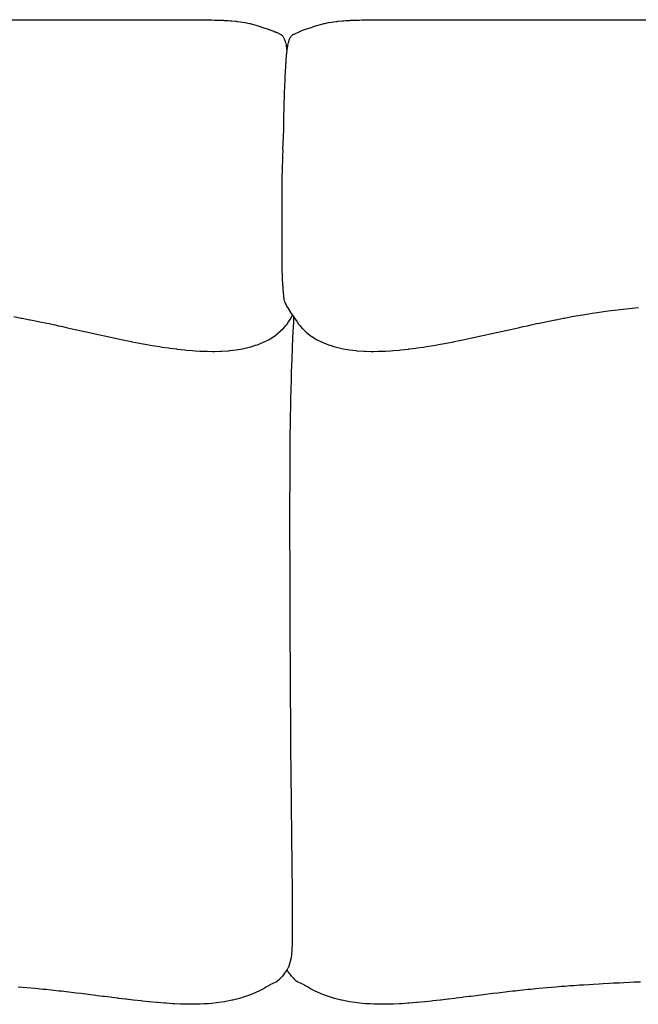
# Model space of a CAD drawing. Units: millimetres. Extents: x 126 to 22449, y -34123 to 8824.
# Drawn here: x 11976 to 12602, y -4190 to -3193 of the extents above; entities that cross this region are included whole.
import ezdxf

# ---------------------------------------------------------------- set-up
doc = ezdxf.new("R2010")
doc.units = ezdxf.units.MM

msp = doc.modelspace()

# ---------------------------------------------------------------- linework, layer by layer
at = {"color": 7, "true_color": 0xffffff}
for p, q in [((11450.64, -3193.29), (12085.01, -3193.4)), ((12085.01, -3193.4), (12086.55, -3193.39)), ((12086.55, -3193.39), (12092.11, -3193.36)), ((12092.11, -3193.36), (12099.3, -3193.32)), ((12099.3, -3193.32), (12100.45, -3193.31)), ((12100.45, -3193.31), (12106.56, -3193.29)), ((12106.56, -3193.29), (12107.51, -3193.28)), ((12107.51, -3193.28), (12113.82, -3193.26)), ((12113.82, -3193.26), (12114.57, -3193.26)), ((12114.57, -3193.26), (12121.06, -3193.24)), ((12121.06, -3193.24), (12121.59, -3193.24)), ((12121.59, -3193.24), (12128.5, -3193.23)), ((12128.5, -3193.23), (12134.88, -3193.23)), ((12134.88, -3193.23), (12135.25, -3193.23)), ((12135.25, -3193.23), (12135.27, -3193.23)), ((12135.27, -3193.23), (12141.77, -3193.24)), ((12141.77, -3193.24), (12142.16, -3193.24)), ((12142.16, -3193.24), (12148.04, -3193.26)), ((12148.04, -3193.26), (12148.86, -3193.27)), ((12148.86, -3193.27), (12154.02, -3193.29)), ((12154.02, -3193.29), (12155.31, -3193.3)), ((12155.31, -3193.3), (12159.7, -3193.34)), ((12159.7, -3193.34), (12161.48, -3193.36)), ((12161.48, -3193.36), (12165.05, -3193.41)), ((12165.05, -3193.41), (12167.3, -3193.45)), ((12167.3, -3193.45), (12170.04, -3193.5)), ((12170.04, -3193.5), (12172.72, -3193.56)), ((12172.72, -3193.56), (12174.65, -3193.61)), ((12174.65, -3193.61), (12177.68, -3193.7)), ((12177.68, -3193.7), (12178.82, -3193.74)), ((12178.82, -3193.74), (12182.07, -3193.86)), ((12182.07, -3193.86), (12182.47, -3193.88)), ((12182.47, -3193.88), (12184.18, -3193.97)), ((12184.18, -3193.97), (12185.82, -3194.05)), ((12185.82, -3194.05), (12186.8, -3194.11)), ((12186.8, -3194.11), (12188.98, -3194.25)), ((12188.98, -3194.25), (12190.41, -3194.36)), ((12190.41, -3194.36), (12194.29, -3194.72)), ((12194.29, -3194.72), (12194.75, -3194.77)), ((12194.75, -3194.77), (12195.7, -3194.9)), ((12195.7, -3194.9), (12199.29, -3195.38)), ((12199.29, -3195.38), (12200.94, -3195.64)), ((12200.94, -3195.64), (12204.01, -3196.19)), ((12204.01, -3196.19), (12207.89, -3197)), ((12207.89, -3197), (12208.82, -3197.22)), ((12208.82, -3197.22), (12210.9, -3197.76)), ((12210.9, -3197.76), (12213.56, -3198.44)), ((12278.82, -3198.44), (12281.47, -3197.76)), ((12281.47, -3197.76), (12283.55, -3197.22)), ((12283.55, -3197.22), (12284.49, -3197)), ((12284.49, -3197), (12288.36, -3196.19)), ((12288.36, -3196.19), (12291.44, -3195.64)), ((12291.44, -3195.64), (12293.09, -3195.38)), ((12293.09, -3195.38), (12296.68, -3194.9)), ((12296.68, -3194.9), (12297.62, -3194.77)), ((12297.62, -3194.77), (12298.08, -3194.72)), ((12298.08, -3194.72), (12301.97, -3194.36)), ((12301.97, -3194.36), (12303.39, -3194.25)), ((12303.39, -3194.25), (12305.57, -3194.11)), ((12305.57, -3194.11), (12306.56, -3194.05)), ((12306.56, -3194.05), (12308.2, -3193.97)), ((12308.2, -3193.97), (12309.9, -3193.88)), ((12309.9, -3193.88), (12310.31, -3193.86)), ((12310.31, -3193.86), (12313.55, -3193.74)), ((12313.55, -3193.74), (12314.69, -3193.7)), ((12314.69, -3193.7), (12317.72, -3193.61)), ((12317.72, -3193.61), (12319.66, -3193.56)), ((12319.66, -3193.56), (12322.33, -3193.5)), ((12322.33, -3193.5), (12325.08, -3193.45)), ((12325.08, -3193.45), (12327.33, -3193.41)), ((12327.33, -3193.41), (12330.89, -3193.36)), ((12330.89, -3193.36), (12332.68, -3193.34)), ((12332.68, -3193.34), (12337.06, -3193.31)), ((12337.06, -3193.31), (12338.36, -3193.29)), ((12338.36, -3193.29), (12343.52, -3193.27)), ((12343.52, -3193.27), (12344.34, -3193.26)), ((12344.34, -3193.26), (12350.22, -3193.24)), ((12350.22, -3193.24), (12350.61, -3193.24)), ((12350.61, -3193.24), (12357.11, -3193.23)), ((12357.11, -3193.23), (12987.01, -3193.32)), ((12213.56, -3198.44), (12214.62, -3198.74)), ((12214.62, -3198.74), (12218.21, -3199.84)), ((12218.21, -3199.84), (12220.77, -3200.66)), ((12220.77, -3200.66), (12222.79, -3201.35)), ((12222.79, -3201.35), (12226.03, -3202.47)), ((12226.03, -3202.47), (12227.29, -3202.92)), ((12227.29, -3202.92), (12230.01, -3203.9)), ((12230.01, -3203.9), (12231.85, -3204.55)), ((12231.85, -3204.55), (12232.76, -3204.9)), ((12232.76, -3204.9), (12233.89, -3205.35)), ((12233.89, -3205.35), (12234.64, -3205.61)), ((12234.64, -3205.61), (12235.07, -3205.79)), ((12235.07, -3205.79), (12235.89, -3206.09)), ((12240.46, -3208.46), (12235.89, -3206.09)), ((12252.49, -3208.11), (12252.72, -3208)), ((12252.72, -3208), (12253, -3207.87)), ((12253, -3207.87), (12253.19, -3207.81)), ((12253.19, -3207.81), (12253.47, -3207.72)), ((12253.47, -3207.72), (12258.49, -3205.35)), ((12258.49, -3205.35), (12259.61, -3204.9)), ((12259.61, -3204.9), (12260.52, -3204.55)), ((12260.52, -3204.55), (12262.36, -3203.9)), ((12262.36, -3203.9), (12265.08, -3202.92)), ((12265.08, -3202.92), (12266.35, -3202.47)), ((12266.35, -3202.47), (12269.59, -3201.35)), ((12269.59, -3201.35), (12271.61, -3200.66)), ((12271.61, -3200.66), (12274.17, -3199.84)), ((12274.17, -3199.84), (12277.75, -3198.74)), ((12277.75, -3198.74), (12278.82, -3198.44)), ((12240.46, -3208.46), (12240.7, -3208.64)), ((12240.7, -3208.64), (12241.07, -3208.96)), ((12241.07, -3208.96), (12241.23, -3209.11)), ((12241.23, -3209.11), (12241.73, -3209.66)), ((12241.73, -3209.66), (12241.84, -3209.8)), ((12241.84, -3209.8), (12242.43, -3210.67)), ((12242.43, -3210.67), (12242.68, -3211.16)), ((12242.68, -3211.16), (12243.13, -3211.98)), ((12243.13, -3211.98), (12243.72, -3213.38)), ((12243.72, -3213.38), (12243.81, -3213.57)), ((12243.81, -3213.57), (12243.97, -3214.03)), ((12243.97, -3214.03), (12244.43, -3215.51)), ((12244.43, -3215.51), (12244.58, -3216.15)), ((12244.58, -3216.15), (12244.98, -3217.72)), ((12244.98, -3217.72), (12245.25, -3219.11)), ((12247.13, -3219.11), (12247.39, -3217.72)), ((12247.39, -3217.72), (12247.79, -3216.15)), ((12247.79, -3216.15), (12247.94, -3215.51)), ((12247.94, -3215.51), (12248.4, -3214.03)), ((12248.4, -3214.03), (12248.57, -3213.57)), ((12248.57, -3213.57), (12248.65, -3213.38)), ((12248.65, -3213.38), (12249.25, -3211.98)), ((12249.25, -3211.98), (12249.7, -3211.16)), ((12249.7, -3211.16), (12249.95, -3210.67)), ((12249.95, -3210.67), (12250.54, -3209.8)), ((12250.54, -3209.8), (12250.64, -3209.66)), ((12250.64, -3209.66), (12251.15, -3209.11)), ((12251.15, -3209.11), (12251.3, -3208.96)), ((12251.3, -3208.96), (12251.68, -3208.64)), ((12251.68, -3208.64), (12251.92, -3208.46)), ((12251.92, -3208.46), (12252.21, -3208.27)), ((12252.21, -3208.27), (12252.49, -3208.11)), ((12245.25, -3219.11), (12245.47, -3220.15)), ((12245.47, -3220.15), (12245.75, -3222.07)), ((12245.75, -3222.07), (12245.88, -3222.79)), ((12245.86, -3228.54), (12245.96, -3227.63)), ((12245.88, -3222.79), (12246.18, -3225.36)), ((12245.96, -3227.63), (12246.14, -3225.59)), ((12246.14, -3225.59), (12246.25, -3224.92)), ((12246.25, -3224.92), (12246.5, -3222.79)), ((12246.5, -3222.79), (12246.62, -3222.07)), ((12246.62, -3222.07), (12246.91, -3220.15)), ((12246.91, -3220.15), (12247.13, -3219.11)), ((12245.14, -3238.05), (12245.21, -3236.96)), ((12245.21, -3236.96), (12245.32, -3235.42)), ((12245.32, -3235.42), (12245.34, -3234.93)), ((12245.34, -3234.93), (12245.52, -3232.83)), ((12245.52, -3232.83), (12245.59, -3231.65)), ((12245.59, -3231.65), (12245.73, -3230.24)), ((12245.73, -3230.24), (12245.86, -3228.54)), ((12244.53, -3249.28), (12244.65, -3246.56)), ((12244.65, -3246.56), (12244.66, -3246.34)), ((12244.66, -3246.34), (12244.67, -3246.24)), ((12244.67, -3246.24), (12244.83, -3243.49)), ((12244.83, -3243.49), (12244.89, -3242.21)), ((12244.89, -3242.21), (12244.99, -3240.73)), ((12244.99, -3240.73), (12245.11, -3238.43)), ((12245.11, -3238.43), (12245.14, -3238.05)), ((12244.11, -3258.78), (12244.21, -3255.99)), ((12244.21, -3255.99), (12244.23, -3255.51)), ((12244.23, -3255.51), (12244.24, -3255.28)), ((12244.24, -3255.28), (12244.39, -3252.33)), ((12244.39, -3252.33), (12244.46, -3250.61)), ((12244.46, -3250.61), (12244.53, -3249.28)), ((12243.72, -3269.31), (12243.82, -3265.81)), ((12243.82, -3265.81), (12243.83, -3265.72)), ((12243.83, -3265.67), (12243.97, -3262.19)), ((12243.83, -3265.72), (12243.83, -3265.67)), ((12243.97, -3262.19), (12244.04, -3260.31)), ((12244.04, -3260.31), (12244.11, -3258.78)), ((12243.36, -3280.67), (12243.45, -3277.45)), ((12243.45, -3277.45), (12243.47, -3276.84)), ((12243.47, -3276.84), (12243.48, -3275.95)), ((12243.48, -3275.95), (12243.59, -3273.03)), ((12243.59, -3273.03), (12243.64, -3271.4)), ((12243.64, -3271.4), (12243.72, -3269.31)), ((12243.14, -3288.52), (12243.19, -3285.95)), ((12243.19, -3285.95), (12243.24, -3284.63)), ((12243.24, -3284.63), (12243.26, -3283.83)), ((12243.26, -3283.83), (12243.36, -3280.67)), ((12242.92, -3300.17), (12242.97, -3297.53)), ((12242.97, -3297.53), (12242.98, -3296.35)), ((12242.98, -3296.35), (12242.99, -3295.12)), ((12242.99, -3295.12), (12243.06, -3292.44)), ((12243.06, -3292.44), (12243.11, -3290.53)), ((12243.11, -3290.53), (12243.14, -3288.52)), ((12241.86, -3324.44), (12242.87, -3304.82)), ((12242.87, -3303.25), (12242.92, -3300.17)), ((12242.87, -3303.97), (12242.87, -3303.25)), ((12242.87, -3304.82), (12242.87, -3303.97)), ((12241.86, -3324.44), (12241.57, -3332.09)), ((12241.51, -3334.24), (12241.29, -3342.99)), ((12241.57, -3332.09), (12241.51, -3334.24)), ((12241.28, -3344.24), (12241.13, -3354.05)), ((12241.29, -3342.99), (12241.28, -3344.24)), ((12241.12, -3354.46), (12241.07, -3360.19)), ((12241.13, -3354.05), (12241.12, -3354.46)), ((12241.03, -3365.23), (12240.97, -3375.56)), ((12241.07, -3360.19), (12241.03, -3364.91)), ((12241.03, -3364.91), (12241.03, -3365.23)), ((12240.97, -3376.52), (12240.93, -3386.4)), ((12240.97, -3375.56), (12240.97, -3376.52)), ((12240.93, -3386.4), (12240.92, -3387.87)), ((12240.92, -3387.87), (12240.88, -3397.26)), ((12240.88, -3397.26), (12240.88, -3399.1)), ((12240.88, -3399.1), (12240.86, -3407.96)), ((12240.86, -3407.96), (12240.86, -3410.02)), ((12240.86, -3410.02), (12240.86, -3418.31)), ((12240.86, -3418.31), (12240.86, -3420.45)), ((12240.86, -3420.45), (12240.89, -3428.09)), ((12240.89, -3428.09), (12240.9, -3430.21)), ((12240.9, -3430.21), (12240.97, -3437.12)), ((12240.97, -3437.12), (12240.99, -3439.1)), ((12240.99, -3439.1), (12241.09, -3445.18)), ((12241.09, -3445.18), (12241.11, -3446.95)), ((12241.11, -3446.95), (12241.26, -3452.08)), ((12241.26, -3452.08), (12241.3, -3453.57)), ((12241.3, -3453.57), (12241.49, -3457.61)), ((12241.49, -3457.61), (12241.55, -3458.77)), ((12241.55, -3458.77), (12241.77, -3461.86)), ((12241.77, -3461.86), (12241.84, -3462.75)), ((12241.84, -3462.75), (12242.08, -3465)), ((12242.08, -3465), (12242.15, -3465.65)), ((12242.15, -3465.65), (12242.93, -3476.33)), ((12242.93, -3476.33), (12243.43, -3477.61)), ((12243.43, -3477.61), (12243.98, -3478.96)), ((12243.98, -3478.96), (12244.66, -3480.61)), ((12244.66, -3480.61), (12245.26, -3481.75)), ((12245.26, -3481.75), (12246.44, -3484.15)), ((12246.44, -3484.15), (12246.94, -3484.86)), ((12246.94, -3484.86), (12248.94, -3488.12)), ((12577.5, -3487.12), (12583.13, -3486.42)), ((12583.13, -3486.42), (12586.35, -3486.05)), ((12586.35, -3486.05), (12592.51, -3485.34)), ((12592.51, -3485.34), (12595.23, -3485.06)), ((12595.23, -3485.06), (12601.89, -3484.37)), ((11970.04, -3493.71), (11977.44, -3495.08)), ((11977.44, -3495.08), (11978.43, -3495.27)), ((11978.43, -3495.27), (11986.02, -3496.76)), ((11986.02, -3496.76), (11986.73, -3496.9)), ((11986.73, -3496.9), (11986.82, -3496.91)), ((11986.82, -3496.91), (11994.97, -3498.57)), ((12247.84, -3498.98), (12249.51, -3496.75)), ((12248.94, -3488.12), (12248.99, -3488.19)), ((12248.99, -3488.19), (12249.23, -3488.54)), ((12249.23, -3488.54), (12251.4, -3491.74)), ((12249.51, -3496.75), (12251.79, -3492.36)), ((12251.4, -3491.74), (12251.79, -3492.36)), ((12251.79, -3492.36), (12253.86, -3495.35)), ((12252.88, -3494.94), (12252.73, -3497.91)), ((12252.93, -3494), (12252.88, -3494.94)), ((12253.86, -3495.35), (12254.77, -3496.75)), ((12254.77, -3496.75), (12256.44, -3498.98)), ((12509.3, -3498.57), (12517.45, -3496.91)), ((12517.45, -3496.91), (12517.54, -3496.9)), ((12517.54, -3496.9), (12518.25, -3496.76)), ((12518.25, -3496.76), (12525.85, -3495.27)), ((12525.85, -3495.27), (12526.83, -3495.08)), ((12526.83, -3495.08), (12534.24, -3493.71)), ((12534.24, -3493.71), (12536.22, -3493.35)), ((12536.22, -3493.35), (12542.73, -3492.23)), ((12542.73, -3492.23), (12545.59, -3491.74)), ((12545.59, -3491.74), (12551.31, -3490.83)), ((12551.31, -3490.83), (12554.98, -3490.25)), ((12554.98, -3490.25), (12559.97, -3489.51)), ((12559.97, -3489.51), (12564.36, -3488.86)), ((12564.36, -3488.86), (12568.71, -3488.28)), ((12568.71, -3488.28), (12573.74, -3487.59)), ((12573.74, -3487.59), (12577.5, -3487.12)), ((11994.97, -3498.57), (11996.19, -3498.82)), ((11996.19, -3498.82), (12003.14, -3500.29)), ((12003.14, -3500.29), (12005.57, -3500.8)), ((12005.57, -3500.8), (12011.23, -3502.03)), ((12011.23, -3502.03), (12014.93, -3502.84)), ((12014.93, -3502.84), (12019.25, -3503.8)), ((12019.25, -3503.8), (12024.29, -3504.92)), ((12024.29, -3504.92), (12027.22, -3505.57)), ((12027.22, -3505.57), (12033.63, -3507.01)), ((12233.63, -3513.37), (12241.94, -3506.18)), ((12241.94, -3506.18), (12242.59, -3505.55)), ((12242.59, -3505.55), (12245.05, -3502.61)), ((12245.05, -3502.61), (12246.26, -3501.2)), ((12246.26, -3501.2), (12247.84, -3498.98)), ((12252.38, -3504.98), (12252.22, -3508.43)), ((12252.73, -3497.91), (12252.38, -3504.98)), ((12256.44, -3498.98), (12258.01, -3501.2)), ((12258.01, -3501.2), (12259.23, -3502.61)), ((12259.23, -3502.61), (12261.68, -3505.55)), ((12261.68, -3505.55), (12262.34, -3506.18)), ((12262.34, -3506.18), (12265.77, -3509.56)), ((12470.64, -3507.01), (12477.06, -3505.57)), ((12477.06, -3505.57), (12479.99, -3504.92)), ((12479.99, -3504.92), (12485.02, -3503.8)), ((12485.02, -3503.8), (12489.35, -3502.84)), ((12489.35, -3502.84), (12493.04, -3502.03)), ((12493.04, -3502.03), (12498.71, -3500.8)), ((12498.71, -3500.8), (12501.14, -3500.29)), ((12501.14, -3500.29), (12508.08, -3498.82)), ((12508.08, -3498.82), (12509.3, -3498.57)), ((12033.63, -3507.01), (12035.12, -3507.35)), ((12035.12, -3507.35), (12042.96, -3509.12)), ((12042.96, -3509.12), (12042.97, -3509.12)), ((12042.97, -3509.12), (12042.97, -3509.12)), ((12042.97, -3509.12), (12050.8, -3510.86)), ((12050.8, -3510.86), (12052.29, -3511.2)), ((12052.29, -3511.2), (12058.59, -3512.58)), ((12058.59, -3512.58), (12061.6, -3513.25)), ((12061.6, -3513.25), (12066.34, -3514.27)), ((12066.34, -3514.27), (12070.89, -3515.26)), ((12070.89, -3515.26), (12074.05, -3515.92)), ((12074.05, -3515.92), (12080.18, -3517.21)), ((12226.91, -3517.41), (12228.33, -3516.69)), ((12228.33, -3516.69), (12232.8, -3513.9)), ((12232.8, -3513.9), (12233.63, -3513.37)), ((12251.89, -3515.68), (12251.53, -3524.19)), ((12252.22, -3508.43), (12251.89, -3515.68)), ((12265.77, -3509.56), (12265.86, -3509.65)), ((12265.86, -3509.65), (12265.88, -3509.67)), ((12265.88, -3509.67), (12265.9, -3509.69)), ((12265.9, -3509.69), (12270.64, -3513.37)), ((12270.64, -3513.37), (12271.47, -3513.9)), ((12271.47, -3513.9), (12275.95, -3516.69)), ((12275.95, -3516.69), (12277.36, -3517.41)), ((12424.1, -3517.21), (12430.22, -3515.92)), ((12430.22, -3515.92), (12433.38, -3515.26)), ((12433.38, -3515.26), (12437.93, -3514.27)), ((12437.93, -3514.27), (12442.68, -3513.25)), ((12442.68, -3513.25), (12445.68, -3512.58)), ((12445.68, -3512.58), (12451.99, -3511.2)), ((12451.99, -3511.2), (12453.47, -3510.86)), ((12453.47, -3510.86), (12461.31, -3509.12)), ((12461.31, -3509.12), (12461.31, -3509.12)), ((12461.31, -3509.12), (12461.32, -3509.12)), ((12461.32, -3509.12), (12469.15, -3507.35)), ((12469.15, -3507.35), (12470.64, -3507.01)), ((12080.18, -3517.21), (12081.72, -3517.52)), ((12081.72, -3517.52), (12089.06, -3519.01)), ((12089.06, -3519.01), (12089.37, -3519.07)), ((12089.37, -3519.07), (12089.44, -3519.08)), ((12089.44, -3519.08), (12097.05, -3520.53)), ((12097.05, -3520.53), (12098.68, -3520.84)), ((12098.68, -3520.84), (12104.71, -3521.91)), ((12104.71, -3521.91), (12107.91, -3522.48)), ((12107.91, -3522.48), (12112.36, -3523.21)), ((12112.36, -3523.21), (12117.11, -3524)), ((12117.11, -3524), (12120, -3524.43)), ((12120, -3524.43), (12126.3, -3525.37)), ((12126.3, -3525.37), (12127.64, -3525.54)), ((12127.64, -3525.54), (12134.41, -3526.43)), ((12134.41, -3526.43), (12135.26, -3526.54)), ((12135.26, -3526.54), (12135.43, -3526.56)), ((12135.43, -3526.56), (12142.9, -3527.35)), ((12194.96, -3527.27), (12201.14, -3526.18)), ((12201.14, -3526.18), (12202.43, -3525.96)), ((12202.43, -3525.96), (12207.85, -3524.65)), ((12207.85, -3524.65), (12209.54, -3524.24)), ((12209.54, -3524.24), (12214.39, -3522.71)), ((12214.39, -3522.71), (12216.24, -3522.13)), ((12216.24, -3522.13), (12220.75, -3520.32)), ((12220.75, -3520.32), (12222.52, -3519.61)), ((12222.52, -3519.61), (12226.91, -3517.41)), ((12251.53, -3524.19), (12251.4, -3527.1)), ((12277.36, -3517.41), (12281.75, -3519.61)), ((12281.75, -3519.61), (12283.52, -3520.32)), ((12283.52, -3520.32), (12288.03, -3522.13)), ((12288.03, -3522.13), (12289.88, -3522.71)), ((12289.88, -3522.71), (12294.74, -3524.24)), ((12294.74, -3524.24), (12296.43, -3524.65)), ((12296.43, -3524.65), (12301.85, -3525.96)), ((12301.85, -3525.96), (12303.14, -3526.18)), ((12303.14, -3526.18), (12309.32, -3527.27)), ((12361.38, -3527.35), (12368.85, -3526.56)), ((12368.85, -3526.56), (12369.01, -3526.54)), ((12369.01, -3526.54), (12369.86, -3526.43)), ((12369.86, -3526.43), (12376.64, -3525.54)), ((12376.64, -3525.54), (12377.98, -3525.37)), ((12377.98, -3525.37), (12384.28, -3524.43)), ((12384.28, -3524.43), (12387.16, -3524)), ((12387.16, -3524), (12391.92, -3523.21)), ((12391.92, -3523.21), (12396.36, -3522.48)), ((12396.36, -3522.48), (12399.57, -3521.91)), ((12399.57, -3521.91), (12405.59, -3520.84)), ((12405.59, -3520.84), (12407.22, -3520.53)), ((12407.22, -3520.53), (12414.84, -3519.08)), ((12414.84, -3519.08), (12414.9, -3519.07)), ((12414.9, -3519.07), (12415.22, -3519.01)), ((12415.22, -3519.01), (12422.55, -3517.52)), ((12422.55, -3517.52), (12424.1, -3517.21)), ((12142.9, -3527.35), (12144.47, -3527.52)), ((12144.47, -3527.52), (12150.48, -3528.01)), ((12150.48, -3528.01), (12153.39, -3528.25)), ((12153.39, -3528.25), (12158.01, -3528.49)), ((12158.01, -3528.49), (12162.15, -3528.71)), ((12162.15, -3528.71), (12165.47, -3528.77)), ((12165.47, -3528.77), (12170.72, -3528.88)), ((12170.72, -3528.88), (12172.84, -3528.84)), ((12172.84, -3528.84), (12179.07, -3528.72)), ((12179.07, -3528.72), (12180.11, -3528.65)), ((12180.11, -3528.65), (12187.16, -3528.2)), ((12187.16, -3528.2), (12187.27, -3528.18)), ((12187.27, -3528.18), (12188.21, -3528.08)), ((12188.21, -3528.08), (12194.96, -3527.27)), ((12251.1, -3535.08), (12250.94, -3539.35)), ((12251.4, -3527.1), (12251.1, -3535.08)), ((12309.32, -3527.27), (12316.07, -3528.08)), ((12316.07, -3528.08), (12317, -3528.18)), ((12317, -3528.18), (12317.11, -3528.2)), ((12317.11, -3528.2), (12324.16, -3528.65)), ((12324.16, -3528.65), (12325.21, -3528.72)), ((12325.21, -3528.72), (12331.43, -3528.84)), ((12331.43, -3528.84), (12333.55, -3528.88)), ((12333.55, -3528.88), (12338.8, -3528.77)), ((12338.8, -3528.77), (12342.13, -3528.71)), ((12342.13, -3528.71), (12346.26, -3528.49)), ((12346.26, -3528.49), (12350.89, -3528.25)), ((12350.89, -3528.25), (12353.79, -3528.01)), ((12353.79, -3528.01), (12359.8, -3527.52)), ((12359.8, -3527.52), (12361.38, -3527.35)), ((12250.89, -3540.87), (12250.52, -3552.5)), ((12250.94, -3539.35), (12250.89, -3540.87)), ((12250.52, -3552.5), (12250.35, -3558.53)), ((12250.13, -3566.63), (12249.88, -3577.4)), ((12250.35, -3558.53), (12250.13, -3566.63)), ((12249.78, -3581.8), (12249.49, -3597.58)), ((12249.88, -3577.4), (12249.78, -3581.8)), ((12249.45, -3600.41), (12249.25, -3615.63)), ((12249.48, -3598.1), (12249.45, -3600.41)), ((12249.49, -3597.58), (12249.48, -3598.1)), ((12249.25, -3615.63), (12249.08, -3634.46)), ((12249.08, -3634.46), (12249.04, -3642.14)), ((12249.04, -3642.14), (12248.97, -3654.41)), ((12248.97, -3654.41), (12248.93, -3666.26)), ((12248.93, -3666.26), (12248.9, -3675.35)), ((12248.9, -3675.35), (12248.88, -3691.24)), ((12248.88, -3691.24), (12248.88, -3697.12)), ((12248.88, -3697.12), (12248.89, -3716.82)), ((12248.89, -3716.82), (12248.89, -3719.57)), ((12248.89, -3719.57), (12248.93, -3741.05)), ((12248.93, -3741.05), (12248.93, -3742.57)), ((12248.93, -3742.57), (12248.93, -3742.76)), ((12248.93, -3742.76), (12249, -3768.72)), ((12249, -3768.72), (12249.1, -3794.61)), ((12249.1, -3794.61), (12249.18, -3813.37)), ((12249.18, -3813.37), (12249.21, -3820.25)), ((12249.21, -3820.25), (12249.33, -3845.57)), ((12249.33, -3845.57), (12249.41, -3860.91)), ((12249.41, -3860.91), (12249.47, -3870.47)), ((12249.47, -3870.47), (12249.56, -3884.56)), ((12249.56, -3884.56), (12249.63, -3894.88)), ((12249.63, -3894.88), (12249.72, -3908.04)), ((12249.72, -3908.04), (12249.8, -3918.74)), ((12249.8, -3918.74), (12249.9, -3931.28)), ((12249.9, -3931.28), (12250.11, -3954.22)), ((12250.11, -3954.22), (12250.21, -3964.56)), ((12250.21, -3964.56), (12250.33, -3976.79)), ((12250.33, -3976.79), (12250.44, -3986.4)), ((12250.44, -3986.4), (12250.57, -3998.91)), ((12250.57, -3998.91), (12250.68, -4007.42)), ((12250.68, -4007.42), (12250.82, -4020.31)), ((12250.82, -4020.31), (12250.91, -4027.46)), ((12250.91, -4027.46), (12251.06, -4040.73)), ((12251.06, -4040.73), (12251.13, -4046.38)), ((12251.13, -4046.38), (12251.27, -4059.9)), ((12251.27, -4059.9), (12251.31, -4064.05)), ((12251.31, -4064.05), (12251.43, -4077.55)), ((12251.43, -4077.55), (12251.45, -4080.29)), ((12251.45, -4080.29), (12251.53, -4093.41)), ((12251.53, -4093.41), (12251.54, -4094.95)), ((12251.54, -4094.95), (12251.56, -4107.23)), ((12251.56, -4107.84), (12251.5, -4118.74)), ((12251.56, -4107.23), (12251.56, -4107.84)), ((12251.49, -4119.41), (12251.34, -4127.66)), ((12251.5, -4118.74), (12251.49, -4119.41)), ((12251.1, -4134.34), (12251.08, -4134.68)), ((12251.33, -4127.92), (12251.1, -4134.34)), ((12251.34, -4127.66), (12251.33, -4127.92)), ((12250.44, -4142.51), (12247.58, -4152.19)), ((12250.48, -4142.31), (12250.44, -4142.51)), ((12250.78, -4139.41), (12250.48, -4142.31)), ((12250.81, -4139.12), (12250.78, -4139.41)), ((12251.08, -4134.68), (12250.81, -4139.12)), ((12246.36, -4154.21), (12245.69, -4155.32)), ((12246.68, -4155.32), (12246.19, -4154.5)), ((12247.17, -4152.93), (12246.36, -4154.21)), ((12247.58, -4152.19), (12247.17, -4152.93)), ((12238.5, -4164.31), (12237.06, -4165.72)), ((12238.73, -4164.1), (12238.5, -4164.31)), ((12240.95, -4161.58), (12238.73, -4164.1)), ((12241.5, -4160.98), (12240.95, -4161.58)), ((12243.06, -4158.96), (12241.5, -4160.98)), ((12243.82, -4158.03), (12243.06, -4158.96)), ((12244.86, -4156.49), (12243.82, -4158.03)), ((12245.69, -4155.32), (12244.86, -4156.49)), ((12247.52, -4156.49), (12246.68, -4155.32)), ((12248.56, -4158.03), (12247.52, -4156.49)), ((12249.32, -4158.96), (12248.56, -4158.03)), ((12250.87, -4160.98), (12249.32, -4158.96)), ((12251.43, -4161.58), (12250.87, -4160.98)), ((12253.65, -4164.1), (12251.43, -4161.58)), ((12253.88, -4164.31), (12253.65, -4164.1)), ((12255.32, -4165.72), (12253.88, -4164.31)), ((11982.97, -4172.78), (11974.25, -4172.04)), ((11991.41, -4173.55), (11982.97, -4172.78)), ((11994.64, -4173.87), (11991.41, -4173.55)), ((11999.59, -4174.36), (11994.64, -4173.87)), ((12002.67, -4174.68), (11999.59, -4174.36)), ((12223.19, -4173.35), (12220.31, -4174.83)), ((12224.86, -4172.3), (12223.19, -4173.35)), ((12228.07, -4170.33), (12224.86, -4172.3)), ((12228.95, -4169.68), (12228.07, -4170.33)), ((12234.99, -4167.24), (12228.95, -4169.68)), ((12235.27, -4167.03), (12234.99, -4167.24)), ((12237.06, -4165.72), (12235.27, -4167.03)), ((12257.1, -4167.03), (12255.32, -4165.72)), ((12257.39, -4167.24), (12257.1, -4167.03)), ((12263.43, -4169.68), (12257.39, -4167.24)), ((12264.31, -4170.33), (12263.43, -4169.68)), ((12267.52, -4172.3), (12264.31, -4170.33)), ((12269.18, -4173.35), (12267.52, -4172.3)), ((12272.06, -4174.83), (12269.18, -4173.35)), ((12492.78, -4174.36), (12489.71, -4174.68)), ((12497.74, -4173.87), (12492.78, -4174.36)), ((12500.97, -4173.55), (12497.74, -4173.87)), ((12509.4, -4172.78), (12500.97, -4173.55)), ((12518.13, -4172.04), (12509.4, -4172.78)), ((12523.49, -4171.62), (12518.13, -4172.04)), ((12527.18, -4171.33), (12523.49, -4171.62)), ((12532.7, -4170.94), (12527.18, -4171.33)), ((12536.52, -4170.66), (12532.7, -4170.94)), ((12542.2, -4170.29), (12536.52, -4170.66)), ((12546.14, -4170.03), (12542.2, -4170.29)), ((12551.97, -4169.67), (12546.14, -4170.03)), ((12556, -4169.42), (12551.97, -4169.67)), ((12561.98, -4169.07), (12556, -4169.42)), ((12566.09, -4168.84), (12561.98, -4169.07)), ((12572.2, -4168.51), (12566.09, -4168.84)), ((12576.38, -4168.28), (12572.2, -4168.51)), ((12582.6, -4167.96), (12576.38, -4168.28)), ((12586.83, -4167.75), (12582.6, -4167.96)), ((12593.16, -4167.44), (12586.83, -4167.75)), ((12597.44, -4167.23), (12593.16, -4167.44)), ((12603.86, -4166.94), (12597.44, -4167.23)), ((12007.56, -4175.19), (12002.67, -4174.68)), ((12010.48, -4175.51), (12007.56, -4175.19)), ((12015.34, -4176.05), (12010.48, -4175.51)), ((12018.11, -4176.36), (12015.34, -4176.05)), ((12022.97, -4176.92), (12018.11, -4176.36)), ((12025.59, -4177.23), (12022.97, -4176.92)), ((12030.49, -4177.81), (12025.59, -4177.23)), ((12032.93, -4178.11), (12030.49, -4177.81)), ((12037.93, -4178.72), (12032.93, -4178.11)), ((12040.2, -4179), (12037.93, -4178.72)), ((12045.31, -4179.63), (12040.2, -4179)), ((12047.4, -4179.89), (12045.31, -4179.63)), ((12052.69, -4180.56), (12047.4, -4179.89)), ((12054.57, -4180.79), (12052.69, -4180.56)), ((12060.09, -4181.48), (12054.57, -4180.79)), ((12061.75, -4181.69), (12060.09, -4181.48)), ((12067.54, -4182.41), (12061.75, -4181.69)), ((12068.96, -4182.58), (12067.54, -4182.41)), ((12075.09, -4183.34), (12068.96, -4182.58)), ((12076.23, -4183.47), (12075.09, -4183.34)), ((12082.76, -4184.26), (12076.23, -4183.47)), ((12083.59, -4184.36), (12082.76, -4184.26)), ((12090.59, -4185.18), (12083.59, -4184.36)), ((12195.46, -4184.19), (12191.29, -4185.22)), ((12197.86, -4183.57), (12195.46, -4184.19)), ((12198.15, -4183.5), (12197.86, -4183.57)), ((12204.07, -4181.64), (12198.15, -4183.5)), ((12205.14, -4181.31), (12204.07, -4181.64)), ((12209.89, -4179.53), (12205.14, -4181.31)), ((12211.67, -4178.87), (12209.89, -4179.53)), ((12215.32, -4177.25), (12211.67, -4178.87)), ((12217.71, -4176.21), (12215.32, -4177.25)), ((12220.31, -4174.83), (12217.71, -4176.21)), ((12274.67, -4176.21), (12272.06, -4174.83)), ((12277.06, -4177.25), (12274.67, -4176.21)), ((12280.7, -4178.87), (12277.06, -4177.25)), ((12282.48, -4179.53), (12280.7, -4178.87)), ((12287.24, -4181.31), (12282.48, -4179.53)), ((12288.31, -4181.64), (12287.24, -4181.31)), ((12294.22, -4183.5), (12288.31, -4181.64)), ((12294.51, -4183.57), (12294.22, -4183.5)), ((12296.92, -4184.19), (12294.51, -4183.57)), ((12301.09, -4185.22), (12296.92, -4184.19)), ((12408.79, -4184.36), (12401.78, -4185.18)), ((12409.61, -4184.26), (12408.79, -4184.36)), ((12416.14, -4183.47), (12409.61, -4184.26)), ((12417.29, -4183.34), (12416.14, -4183.47)), ((12423.42, -4182.58), (12417.29, -4183.34)), ((12424.83, -4182.41), (12423.42, -4182.58)), ((12430.63, -4181.69), (12424.83, -4182.41)), ((12432.29, -4181.48), (12430.63, -4181.69)), ((12437.8, -4180.79), (12432.29, -4181.48)), ((12439.69, -4180.56), (12437.8, -4180.79)), ((12444.98, -4179.89), (12439.69, -4180.56)), ((12447.06, -4179.63), (12444.98, -4179.89)), ((12452.18, -4179), (12447.06, -4179.63)), ((12454.45, -4178.72), (12452.18, -4179)), ((12459.44, -4178.11), (12454.45, -4178.72)), ((12461.89, -4177.81), (12459.44, -4178.11)), ((12466.79, -4177.23), (12461.89, -4177.81)), ((12469.4, -4176.92), (12466.79, -4177.23)), ((12474.26, -4176.36), (12469.4, -4176.92)), ((12477.04, -4176.05), (12474.26, -4176.36)), ((12481.89, -4175.51), (12477.04, -4176.05)), ((12484.82, -4175.19), (12481.89, -4175.51)), ((12489.71, -4174.68), (12484.82, -4175.19)), ((12091.07, -4185.23), (12090.59, -4185.18)), ((12098.62, -4186.09), (12091.07, -4185.23)), ((12098.69, -4186.1), (12098.62, -4186.09)), ((12099.89, -4186.23), (12098.69, -4186.1)), ((12106.5, -4186.91), (12099.89, -4186.23)), ((12106.88, -4186.96), (12106.5, -4186.91)), ((12114.44, -4187.67), (12106.88, -4186.96)), ((12115.32, -4187.76), (12114.44, -4187.67)), ((12122.45, -4188.33), (12115.32, -4187.76)), ((12123.89, -4188.46), (12122.45, -4188.33)), ((12130.5, -4188.87), (12123.89, -4188.46)), ((12132.53, -4189.01), (12130.5, -4188.87)), ((12138.54, -4189.26), (12132.53, -4189.01)), ((12141.19, -4189.38), (12138.54, -4189.26)), ((12146.53, -4189.45), (12141.19, -4189.38)), ((12149.83, -4189.51), (12146.53, -4189.45)), ((12154.43, -4189.42), (12149.83, -4189.51)), ((12158.39, -4189.36), (12154.43, -4189.42)), ((12162.2, -4189.14), (12158.39, -4189.36)), ((12166.81, -4188.89), (12162.2, -4189.14)), ((12169.81, -4188.58), (12166.81, -4188.89)), ((12175.05, -4188.05), (12169.81, -4188.58)), ((12177.22, -4187.73), (12175.05, -4188.05)), ((12183.06, -4186.86), (12177.22, -4187.73)), ((12184.39, -4186.6), (12183.06, -4186.86)), ((12190.77, -4185.35), (12184.39, -4186.6)), ((12191.29, -4185.22), (12190.77, -4185.35)), ((12301.6, -4185.35), (12301.09, -4185.22)), ((12307.99, -4186.6), (12301.6, -4185.35)), ((12309.32, -4186.86), (12307.99, -4186.6)), ((12315.16, -4187.73), (12309.32, -4186.86)), ((12317.32, -4188.05), (12315.16, -4187.73)), ((12322.57, -4188.58), (12317.32, -4188.05)), ((12325.57, -4188.89), (12322.57, -4188.58)), ((12330.18, -4189.14), (12325.57, -4188.89)), ((12333.99, -4189.36), (12330.18, -4189.14)), ((12337.95, -4189.42), (12333.99, -4189.36)), ((12342.55, -4189.51), (12337.95, -4189.42)), ((12345.85, -4189.45), (12342.55, -4189.51)), ((12351.18, -4189.38), (12345.85, -4189.45)), ((12353.84, -4189.26), (12351.18, -4189.38)), ((12359.85, -4189.01), (12353.84, -4189.26)), ((12361.88, -4188.87), (12359.85, -4189.01)), ((12368.49, -4188.46), (12361.88, -4188.87)), ((12369.93, -4188.33), (12368.49, -4188.46)), ((12377.05, -4187.76), (12369.93, -4188.33)), ((12377.94, -4187.67), (12377.05, -4187.76)), ((12385.49, -4186.96), (12377.94, -4187.67)), ((12385.87, -4186.91), (12385.49, -4186.96)), ((12392.49, -4186.23), (12385.87, -4186.91)), ((12393.68, -4186.1), (12392.49, -4186.23)), ((12393.75, -4186.09), (12393.68, -4186.1)), ((12401.3, -4185.23), (12393.75, -4186.09)), ((12401.78, -4185.18), (12401.3, -4185.23))]:
    msp.add_line(p, q, dxfattribs=at)

doc.saveas('drawing.dxf')
